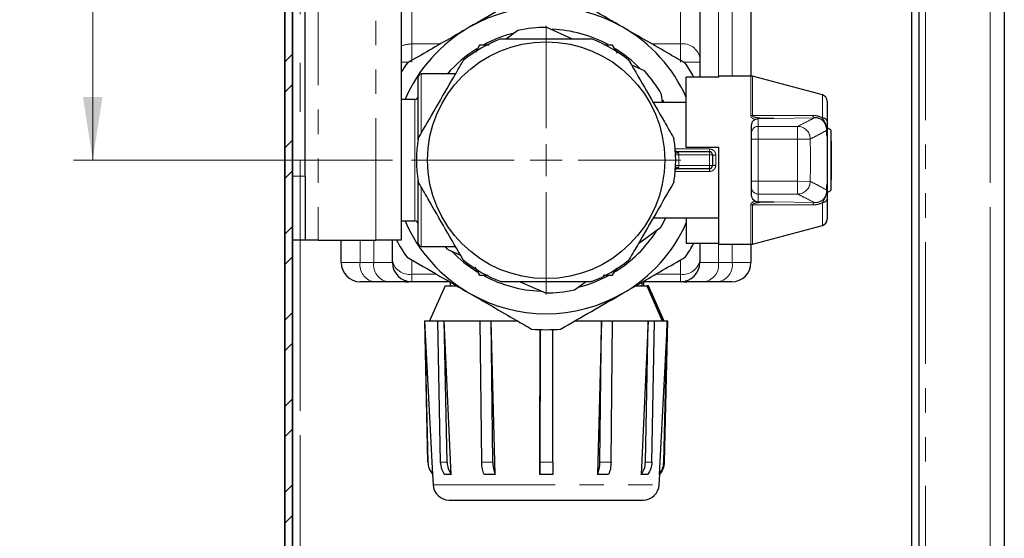
# Model space of a CAD drawing. Units: millimetres. Extents: x 6 to 413, y 7 to 291.
# Drawn here: x 306 to 357, y 157 to 184 of the extents above; entities that cross this region are included whole.
import ezdxf

# ---------------------------------------------------------------- set-up
doc = ezdxf.new("R2010")
doc.units = ezdxf.units.MM
doc.linetypes.add('CENTERX2', pattern=[20.32, 12.7, -2.54, 2.54, -2.54])
doc.linetypes.add('PHANTOM', pattern=[12.7, 6.35, -1.27, 1.27, -1.27, 1.27, -1.27])
doc.styles.add('SLDTEXTSTYLE0', font='ISOCP3', dxfattribs={"width": 0.96})
doc.dimstyles.new('SLDDIMSTYLE1', dxfattribs={"dimtxt": 2.714532, "dimasz": 3.302, "dimexe": 0, "dimexo": 0.0625, "dimgap": 0.678633, "dimtad": 1, "dimdec": 1, "dimlfac": 3, "dimrnd": 1e-09, "dimzin": 12, "dimdsep": 46, "dimtxsty": 'SLDTEXTSTYLE0', "dimsah": 1, "dimcen": 0.09, "dimadec": 0, "dimazin": 3, "dimtfac": 1, "dimtdec": 1, "dimtofl": 0, "dimtmove": 0, "dimatfit": 3, "dimfxl": 1, "dimfrac": 2, "dimtolj": 1, "dimtzin": 12, "dimarcsym": 0})
doc.dimstyles.new('SLDDIMSTYLE2', dxfattribs={"dimtxt": 2.714532, "dimasz": 3.302, "dimexe": 0, "dimexo": 0.0625, "dimgap": 0.678633, "dimtad": 1, "dimdec": 0, "dimlfac": 3, "dimrnd": 1e-09, "dimzin": 12, "dimdsep": 46, "dimtxsty": 'SLDTEXTSTYLE0', "dimsah": 1, "dimcen": 0.09, "dimadec": 0, "dimazin": 3, "dimtfac": 1, "dimtdec": 0, "dimtmove": 0, "dimatfit": 0, "dimfxl": 1, "dimfrac": 2, "dimtolj": 1, "dimtzin": 12, "dimarcsym": 0})

# ---------------------------------------------------------------- blocks, each defined once
blk = doc.blocks.new('_D_7')
at = {"color": 7, "linetype": 'Continuous', "lineweight": 0}
for p, q in [((333.393, 185.055), (333.393, 248.817)), ((320.185, 247.817), (313.835, 247.817)), ((320.185, 247.817), (333.393, 247.817)), ((333.393, 247.817), (339.743, 247.817))]:
    blk.add_line(p, q, dxfattribs=at)
at = {"color": 7, "linetype": 'Continuous', "lineweight": 18}
for points in [[(320.185, 247.817), (316.883, 248.325), (316.883, 247.309)], [(333.393, 247.817), (336.695, 247.309), (336.695, 248.325)]]:
    blk.add_solid(points, dxfattribs=at)
at = {"color": 7, "linetype": 'Continuous', "lineweight": 18, "insert": (324.757, 251.569), "char_height": 2.9104, "attachment_point": 1, "style": 'SLDTEXTSTYLE0'}
blk.add_mtext('40', dxfattribs=at)
blk = doc.blocks.new('_D_10')
at = {"color": 7, "linetype": 'Continuous', "lineweight": 0}
for p, q in [((325.387, 203.715), (308.785, 203.715)), ((309.785, 177.049), (309.785, 203.715)), ((325.387, 177.049), (308.785, 177.049))]:
    blk.add_line(p, q, dxfattribs=at)
at = {"color": 7, "linetype": 'Continuous', "lineweight": 18}
for points in [[(309.785, 203.715), (309.277, 200.413), (310.293, 200.413)], [(309.785, 177.049), (310.293, 180.351), (309.277, 180.351)]]:
    blk.add_solid(points, dxfattribs=at)
at = {"color": 7, "linetype": 'Continuous', "lineweight": 18, "insert": (306.033, 188.485), "char_height": 2.9104, "attachment_point": 1, "rotation": 90, "style": 'SLDTEXTSTYLE0'}
blk.add_mtext('80', dxfattribs=at)
blk = doc.blocks.new('SW_CENTERMARKSYMBOL_13')
at = {"color": 0, "linetype": 'Continuous', "lineweight": 18}
for p, q in [((0, 1.667), (0, 7.006)), ((0, 0), (0, 0.833)), ((-1.667, 0), (-7.006, 0)), ((0, 0), (-0.833, 0)), ((0, 0), (0, -0.833)), ((0, 0), (0.833, 0)), ((1.667, 0), (7.006, 0)), ((0, -1.667), (0, -7.006))]:
    blk.add_line(p, q, dxfattribs=at)

msp = doc.modelspace()

# ---------------------------------------------------------------- hatches: boundary and pattern name
at = {"linetype": 'Continuous', "lineweight": 18}
h = msp.add_hatch(dxfattribs=at)
h.set_pattern_fill('STEEL', style=0)
h.set_pattern_definition([(45, (0, 0), (-2.245064, 2.245064), []), (45, (0, 1.5875), (-2.245064, 2.245064), [])])
edge = h.paths.add_edge_path(flags=0)
edge.add_line((320.185, 76.582), (320.185, 258.315))
edge.add_arc((320.585, 258.315), 0.4, 90, 180, ccw=False)
edge.add_line((320.585, 258.715), (356.451, 258.715))
edge.add_line((356.451, 258.715), (356.451, 262.049))
edge.add_line((356.451, 262.049), (356.051, 262.049))
edge.add_line((356.051, 262.049), (356.051, 259.115))
edge.add_line((356.051, 259.115), (320.585, 259.115))
edge.add_arc((320.585, 258.315), 0.8, 90, 180)
edge.add_line((319.785, 258.315), (319.785, 76.582))
edge.add_arc((320.585, 76.582), 0.8, 180, 270)
edge.add_line((320.585, 75.782), (356.051, 75.782))
edge.add_line((356.051, 75.782), (356.051, 72.849))
edge.add_line((356.051, 72.849), (356.451, 72.849))
edge.add_line((356.451, 72.849), (356.451, 76.182))
edge.add_line((356.451, 76.182), (320.585, 76.182))
edge.add_arc((320.585, 76.582), 0.4, 180, 270, ccw=False)

# ---------------------------------------------------------------- linework, layer by layer
at = {"color": 7, "linetype": 'CENTERX2', "lineweight": 18}
for p, q in [((356.518, 74.815), (356.518, 260.149)), ((320.585, 258.315), (320.585, 76.582))]:
    msp.add_line(p, q, dxfattribs=at)
at = {"color": 7, "linetype": 'Continuous', "lineweight": 35}
for p, q in [((319.785, 258.315), (319.785, 76.582)), ((320.185, 76.582), (320.185, 258.315))]:
    msp.add_line(p, q, dxfattribs=at)
at = {"color": 8, "linetype": 'PHANTOM', "lineweight": 18}
for p, q in [((324.518, 172.882), (324.518, 207.882)), ((356.518, 76.815), (356.518, 199.694)), ((321.518, 187.303), (321.518, 172.882)), ((342.369, 187.049), (342.369, 181.381)), ((343.083, 181.432), (343.083, 187.049)), ((326.393, 185.658), (326.393, 183.106)), ((340.393, 183.106), (340.393, 185.658)), ((353.151, 185.483), (353.151, 153.61)), ((326.393, 183.106), (326.393, 182.163)), ((326.393, 183.106), (327.884, 183.106)), ((338.902, 183.106), (340.393, 183.106)), ((340.393, 182.163), (340.393, 183.106)), ((326.248, 182.163), (325.851, 182.163)), ((341.393, 182.163), (340.537, 182.163)), ((326.893, 181.549), (326.893, 178.458)), ((344.049, 179.376), (344.049, 181.432)), ((344.135, 181.421), (344.135, 179.37)), ((326.56, 173.882), (326.56, 180.215)), ((347.779, 179.258), (347.779, 180.448)), ((344.426, 179.216), (344.426, 178.813)), ((347.366, 179.261), (345.248, 179.224)), ((344.426, 178.813), (344.426, 178.147)), ((344.426, 178.813), (346.485, 178.813)), ((346.485, 178.813), (346.485, 178.147)), ((344.426, 178.147), (344.093, 178.147)), ((346.485, 178.147), (344.426, 178.147)), ((344.426, 178.147), (344.426, 175.95)), ((347.148, 178.153), (346.485, 178.147)), ((348.025, 175.797), (348.025, 178.3)), ((340.118, 177.633), (341.893, 177.633)), ((341.893, 177.633), (341.893, 177.499)), ((341.893, 177.499), (341.893, 177.332)), ((340.137, 177.325), (340.304, 177.332)), ((341.893, 177.332), (340.304, 177.332)), ((342.06, 177.332), (341.893, 177.332)), ((341.893, 176.765), (341.893, 177.332)), ((342.226, 177.317), (342.226, 176.78)), ((341.893, 176.464), (340.118, 176.464)), ((340.137, 176.772), (340.304, 176.765)), ((340.304, 176.765), (341.893, 176.765)), ((341.893, 176.599), (341.893, 176.765)), ((342.06, 176.765), (341.893, 176.765)), ((341.893, 176.464), (341.893, 176.599)), ((320.185, 176.215), (320.851, 176.215)), ((344.426, 175.95), (344.093, 175.95)), ((344.426, 175.95), (346.485, 175.95)), ((344.426, 175.95), (344.426, 175.284)), ((346.485, 175.95), (346.485, 175.284)), ((347.148, 175.944), (346.485, 175.95)), ((326.893, 175.622), (326.893, 172.549)), ((346.485, 175.284), (344.426, 175.284)), ((344.426, 175.284), (344.426, 174.881)), ((345.248, 174.873), (347.366, 174.836)), ((347.779, 173.649), (347.779, 174.839)), ((344.049, 172.665), (344.049, 174.721)), ((344.135, 174.727), (344.135, 172.677)), ((320.585, 172.882), (320.585, 147.349)), ((323.703, 172.882), (323.703, 171.715)), ((324.417, 171.715), (324.417, 172.882)), ((342.369, 172.716), (342.369, 171.715)), ((343.083, 171.715), (343.083, 172.665)), ((326.393, 171.852), (326.393, 171.106)), ((340.393, 171.106), (340.393, 171.852)), ((322.726, 171.715), (323.703, 171.715)), ((323.703, 171.715), (324.417, 171.715)), ((324.417, 171.715), (325.393, 171.715)), ((341.393, 171.715), (342.369, 171.715)), ((342.369, 171.715), (343.083, 171.715)), ((343.083, 171.715), (344.06, 171.715)), ((326.393, 171.106), (327.686, 171.106)), ((326.393, 171.106), (326.393, 170.715)), ((339.1, 171.106), (340.393, 171.106)), ((340.393, 170.715), (340.393, 171.106)), ((327.227, 161.313), (327.237, 161.313)), ((327.901, 161.313), (328.235, 161.313)), ((330.038, 161.313), (330.616, 161.313)), ((333.074, 161.313), (333.741, 161.313)), ((336.196, 161.313), (336.773, 161.313)), ((338.567, 161.313), (338.899, 161.313)), ((339.525, 161.313), (339.559, 161.313)), ((327.507, 160.128), (339.279, 160.128))]:
    msp.add_line(p, q, dxfattribs=at)
at = {"color": 7, "linetype": 'Continuous', "lineweight": 25}
for p, q in [((325.851, 207.882), (325.851, 172.882)), ((357.251, 204.671), (357.251, 76.815)), ((320.851, 176.215), (320.851, 204.549)), ((344.06, 187.049), (344.06, 181.432)), ((341.393, 184.951), (341.393, 182.399)), ((352.418, 184.872), (352.418, 153.617)), ((352.818, 153.617), (352.818, 185.077)), ((331.922, 183.807), (331.336, 183.382)), ((334.74, 183.382), (333.431, 183.965)), ((329.929, 183.049), (329.709, 182.668)), ((330.424, 183.049), (329.929, 183.049)), ((336.857, 183.049), (336.418, 183.049)), ((337.104, 182.62), (336.857, 183.049)), ((341.393, 182.399), (341.393, 182.163)), ((341.393, 182.163), (341.393, 181.381)), ((328.678, 181.549), (326.893, 181.549)), ((338.51, 181.702), (337.85, 181.996)), ((326.726, 178.106), (326.726, 181.382)), ((340.693, 177.715), (340.693, 181.381)), ((342.393, 181.381), (340.693, 181.381)), ((344.049, 181.432), (342.393, 181.432)), ((342.393, 181.381), (342.393, 181.432)), ((347.779, 180.448), (344.135, 181.421)), ((339.447, 180.049), (339.402, 180.474)), ((326.56, 180.215), (325.851, 180.215)), ((340.693, 180.049), (338.974, 180.049)), ((339.533, 180.049), (339.464, 180.186)), ((348.026, 180.126), (348.026, 179.049)), ((344.093, 178.842), (344.093, 178.873)), ((344.093, 178.496), (344.093, 178.842)), ((344.093, 178.48), (344.093, 178.496)), ((344.093, 178.147), (344.093, 178.48)), ((348.226, 178.632), (348.06, 178.718)), ((348.226, 178.632), (348.226, 175.465)), ((344.093, 177.83), (344.093, 178.147)), ((348.026, 178.297), (348.026, 175.8)), ((348.26, 178.049), (348.226, 178.049)), ((348.26, 176.049), (348.26, 178.049)), ((340.282, 177.499), (341.893, 177.499)), ((342.393, 177.715), (340.693, 177.715)), ((342.393, 172.665), (342.393, 177.715)), ((344.093, 176.268), (344.093, 177.83)), ((342.06, 177.332), (342.06, 176.765)), ((341.893, 176.599), (340.282, 176.599)), ((320.851, 176.215), (320.851, 172.882)), ((326.726, 172.715), (326.726, 175.991)), ((344.093, 175.95), (344.093, 176.268)), ((344.093, 175.617), (344.093, 175.95)), ((348.226, 176.049), (348.26, 176.049)), ((344.093, 175.602), (344.093, 175.617)), ((344.093, 175.255), (344.093, 175.602)), ((348.06, 175.379), (348.061, 175.38)), ((348.061, 175.38), (348.226, 175.465)), ((344.093, 175.224), (344.093, 175.255)), ((348.026, 175.048), (348.026, 173.971)), ((325.851, 173.882), (326.56, 173.882)), ((338.974, 174.049), (342.393, 174.049)), ((340.693, 174.049), (340.693, 172.716)), ((338.204, 172.715), (339.364, 173.557)), ((344.135, 172.677), (347.779, 173.649)), ((320.851, 172.882), (320.185, 172.882)), ((321.518, 172.882), (320.851, 172.882)), ((321.518, 172.882), (324.518, 172.882)), ((322.726, 171.715), (322.726, 172.882)), ((325.851, 172.882), (324.518, 172.882)), ((325.393, 171.813), (325.393, 172.882)), ((326.893, 172.549), (328.678, 172.549)), ((328.276, 172.395), (328.937, 172.101)), ((342.393, 172.716), (340.693, 172.716)), ((341.393, 172.716), (341.393, 171.813)), ((342.393, 172.665), (344.049, 172.665)), ((344.06, 172.665), (344.06, 171.715)), ((325.393, 171.715), (325.393, 171.813)), ((341.393, 171.813), (341.393, 171.715)), ((329.682, 171.477), (329.929, 171.049)), ((336.857, 171.049), (337.077, 171.429)), ((326.226, 170.729), (326.226, 170.715)), ((329.929, 171.049), (330.368, 171.049)), ((336.363, 171.049), (336.857, 171.049)), ((340.56, 170.715), (340.56, 170.729)), ((324.41, 170.715), (323.726, 170.715)), ((325.124, 170.715), (324.41, 170.715)), ((326.068, 170.715), (325.124, 170.715)), ((326.068, 170.715), (326.226, 170.715)), ((326.393, 170.715), (326.226, 170.715)), ((328.363, 170.715), (326.393, 170.715)), ((328.143, 170.505), (327.327, 168.671)), ((328.143, 170.505), (328.694, 170.505)), ((328.393, 170.671), (328.393, 170.505)), ((332.046, 170.715), (333.355, 170.132)), ((334.864, 170.29), (335.45, 170.715)), ((338.098, 170.505), (338.629, 170.505)), ((338.393, 170.505), (338.393, 170.671)), ((340.393, 170.715), (338.423, 170.715)), ((338.462, 170.671), (338.462, 170.505)), ((338.645, 170.501), (339.439, 168.675)), ((338.718, 170.501), (338.645, 170.501)), ((339.512, 168.675), (338.718, 170.501)), ((338.852, 170.199), (338.738, 170.455)), ((340.56, 170.715), (340.393, 170.715)), ((340.56, 170.715), (340.719, 170.715)), ((341.662, 170.715), (340.719, 170.715)), ((342.376, 170.715), (341.662, 170.715)), ((343.06, 170.715), (342.376, 170.715)), ((339.459, 168.671), (338.779, 170.2)), ((338.852, 170.199), (339.517, 168.675)), ((327.06, 168.671), (327.227, 161.313)), ((327.06, 168.671), (327.069, 168.671)), ((327.069, 168.671), (327.756, 168.671)), ((327.237, 161.313), (327.069, 168.671)), ((327.901, 161.313), (327.756, 168.671)), ((327.756, 168.671), (328.091, 168.671)), ((328.454, 160.671), (328.091, 168.671)), ((328.091, 168.671), (329.955, 168.671)), ((328.235, 161.313), (328.091, 168.671)), ((330.038, 161.313), (329.955, 168.671)), ((329.955, 168.671), (330.533, 168.671)), ((330.742, 160.671), (330.533, 168.671)), ((330.533, 168.671), (331.894, 168.671)), ((330.616, 161.313), (330.533, 168.671)), ((333.074, 161.313), (333.075, 168.248)), ((333.075, 168.248), (333.074, 160.671)), ((333.741, 161.313), (333.741, 168.248)), ((334.893, 168.671), (336.28, 168.671)), ((336.28, 168.671), (336.069, 160.671)), ((336.196, 161.313), (336.28, 168.671)), ((336.28, 168.671), (336.857, 168.671)), ((336.773, 161.313), (336.857, 168.671)), ((336.857, 168.671), (338.712, 168.671)), ((338.712, 168.671), (338.348, 160.671)), ((338.567, 161.313), (338.712, 168.671)), ((338.712, 168.671), (339.044, 168.671)), ((338.899, 161.313), (339.044, 168.671)), ((339.044, 168.671), (339.693, 168.671)), ((339.512, 168.675), (339.439, 168.675)), ((339.517, 168.675), (339.512, 168.675)), ((339.525, 161.313), (339.693, 168.671)), ((339.559, 161.313), (339.726, 168.671)), ((339.693, 168.671), (339.726, 168.671)), ((327.479, 160.671), (327.507, 160.128)), ((327.489, 160.671), (327.479, 160.671)), ((328.454, 160.671), (328.119, 160.671)), ((330.742, 160.671), (330.164, 160.671)), ((333.74, 160.671), (333.074, 160.671)), ((336.646, 160.671), (336.069, 160.671)), ((338.68, 160.671), (338.348, 160.671)), ((339.307, 160.671), (339.271, 160.671)), ((339.279, 160.128), (339.307, 160.671)), ((328.34, 159.338), (338.446, 159.338))]:
    msp.add_line(p, q, dxfattribs=at)
at = {"color": 7, "linetype": 'Continuous', "lineweight": 25, "flags": 128}
for points in [[(328.276, 172.395), (328.15, 172.538), (328.14, 172.549)], [(327.489, 160.671), (327.122, 167.661), (327.069, 168.671)], [(339.693, 168.671), (339.64, 167.661), (339.271, 160.671)]]:
    msp.add_lwpolyline(points, dxfattribs=at)
at = {"color": 7, "linetype": 'Continuous', "lineweight": 25}
msp.add_circle((333.393, 177.049), 6.173, dxfattribs=at)
for centre, radius, start, end in [((333.393, 177.049), 8, 60, 120), ((333.393, 177.049), 8, 120, 156.682), ((333.393, 177.049), 6.833, 104.1257, 118.2504), ((333.393, 177.049), 6.917, 89.6819, 102.2819), ((333.393, 177.049), 6.833, 61.8419, 87.3464), ((333.393, 177.049), 8, 24.1468, 60), ((333.393, 177.049), 6.75, 110.494, 129.506), ((333.393, 177.049), 6.75, 50.494, 69.506), ((333.393, 177.049), 6.833, 121.8564, 138.8116), ((333.393, 177.049), 6.833, 44.1402, 58.2343), ((333.393, 177.049), 8.833, 145.0876, 148.6264), ((333.393, 177.049), 8.833, 29.3704, 34.9124), ((326.893, 181.382), 0.167, 90, 180), ((333.393, 177.049), 6.917, 29.6819, 42.2819), ((344.049, 181.099), 0.333, 75.0535, 90), ((326.56, 180.382), 0.167, 270, 0), ((347.693, 180.126), 0.333, 0, 75.0535), ((333.393, 177.049), 6.75, 170.494, 189.506), ((333.393, 177.049), 6.75, 350.494, 9.506), ((341.893, 177.332), 0.167, 0, 90), ((341.893, 176.765), 0.167, 270, 0), ((333.393, 177.049), 8, 203.318, 240), ((326.56, 173.715), 0.167, 0, 90), ((333.393, 177.049), 6.917, 329.6819, 334.2952), ((347.693, 173.971), 0.333, 284.9465, 0), ((333.393, 177.049), 6.833, 301.8123, 327.3089), ((333.393, 177.049), 8, 300, 335.8532), ((333.393, 177.049), 8.833, 208.1446, 214.9124), ((326.893, 172.715), 0.167, 180, 270), ((333.393, 177.049), 6.833, 224.0964, 238.2833), ((333.393, 177.049), 8.833, 325.0876, 330.6296), ((344.049, 172.999), 0.333, 270, 284.9465), ((333.393, 177.049), 6.75, 230.494, 249.506), ((333.393, 177.049), 6.75, 290.494, 309.506), ((323.726, 171.715), 1, 180, 270), ((326.393, 171.715), 1, 180, 270), ((340.393, 171.715), 1, 270, 0), ((343.06, 171.715), 1, 270, 0), ((333.393, 177.049), 6.833, 241.8845, 267.4058), ((333.393, 177.049), 6.833, 284.1691, 298.203), ((333.393, 177.049), 6.917, 269.6819, 282.2819), ((333.393, 177.049), 8, 240, 300), ((333.393, 177.049), 8.833, 265.0876, 274.9124), ((338.56, 161.335), 1, 318.3713, 358.7), ((328.34, 160.171), 0.833, 183, 270), ((338.446, 160.171), 0.833, 270, 357)]:
    msp.add_arc(centre, radius, start, end, dxfattribs=at)
at = {"color": 8, "linetype": 'PHANTOM', "lineweight": 18}
for centre, radius, start, end in [((326.384, 181.791), 1.315, 89.6083, 113.9095), ((340.518, 182.222), 0.893, 11.4218, 98.0495), ((344.05, 178.762), 0.614, 81.9933, 90.0388), ((347.432, 179.399), 0.154, 186.7662, 244.3433), ((347.773, 179), 0.259, 10.9498, 88.5732), ((344.426, 178.48), 0.333, 89.9658, 179.9657), ((346.48, 178.145), 0.668, 0.7343, 89.5718), ((340.164, 177.429), 0.0727, 5.4969, 72.8323), ((333.393, 177.049), 6.917, 357.6523, 2.3477), ((342.185, 177.794), 0.479, 254.8205, 274.9538), ((340.164, 176.668), 0.0727, 287.1677, 354.5031), ((342.185, 176.303), 0.479, 85.0462, 105.1795), ((346.48, 175.953), 0.668, 270.4282, 359.2657), ((344.426, 175.617), 0.333, 180.0343, 270.0342), ((347.432, 174.698), 0.154, 115.6567, 173.2338), ((347.773, 175.098), 0.259, 271.4268, 349.0502), ((344.05, 175.336), 0.614, 269.9612, 278.0067), ((326.268, 171.99), 0.893, 191.4218, 278.0495), ((340.518, 171.99), 0.893, 261.9505, 348.5782), ((324.587, 171.59), 0.893, 171.9505, 258.5782), ((325.301, 171.59), 0.893, 171.9505, 258.5782), ((341.485, 171.59), 0.893, 281.4218, 8.0495), ((342.2, 171.59), 0.893, 281.4218, 8.0495)]:
    msp.add_arc(centre, radius, start, end, dxfattribs=at)
at = {"color": 7, "linetype": 'Continuous', "lineweight": 25}
for points, knots in [([(332.637, 185.849), (332.106, 185.543), (331.038, 184.926), (329.944, 184.295), (329.393, 183.977)], [0, 0, 0, 0, 0.496588, 1, 1, 1, 1]), ([(337.393, 183.977), (336.876, 184.275), (335.782, 184.907), (334.713, 185.524), (334.149, 185.849)], [0, 0, 0, 0, 0.472554, 1, 1, 1, 1]), ([(329.393, 183.977), (329.099, 183.807), (328.407, 183.407), (327.319, 182.78), (326.54, 182.33), (326.149, 182.104)], [0, 0, 0, 0, 0.269573, 0.633427, 1, 1, 1, 1]), ([(340.637, 182.104), (340.368, 182.259), (339.702, 182.643), (338.62, 183.269), (337.803, 183.74), (337.393, 183.977)], [0, 0, 0, 0, 0.252667, 0.624713, 1, 1, 1, 1]), ([(331.03, 183.371), (331.046, 183.376), (331.065, 183.382), (331.085, 183.382), (331.088, 183.382)], [0, 0, 0, 0, 0.830489, 1, 1, 1, 1]), ([(331.088, 183.382), (331.283, 183.382), (332.056, 183.382), (333.447, 183.382), (334.796, 183.382), (335.543, 183.382), (335.698, 183.382)], [0, 0, 0, 0, 0.128085, 0.50835, 0.898156, 1, 1, 1, 1]), ([(335.698, 183.382), (335.714, 183.381), (335.734, 183.379), (335.753, 183.372), (335.756, 183.371)], [0, 0, 0, 0, 0.830534, 1, 1, 1, 1]), ([(326.756, 178.219), (327.054, 178.736), (327.659, 179.784), (328.437, 181.132), (328.901, 181.935), (329.061, 182.211)], [0, 0, 0, 0, 0.390447, 0.790679, 1, 1, 1, 1]), ([(329.061, 182.211), (329.07, 182.225), (329.081, 182.241), (329.096, 182.254), (329.099, 182.257)], [0, 0, 0, 0, 0.83036, 1, 1, 1, 1]), ([(337.687, 182.257), (337.699, 182.245), (337.714, 182.231), (337.724, 182.214), (337.725, 182.211)], [0, 0, 0, 0, 0.830236, 1, 1, 1, 1]), ([(337.725, 182.211), (338.024, 181.694), (338.629, 180.647), (339.407, 179.299), (339.871, 178.495), (340.03, 178.219)], [0, 0, 0, 0, 0.390447, 0.790679, 1, 1, 1, 1]), ([(344.093, 178.873), (344.098, 178.916), (344.107, 179.002), (344.172, 179.107), (344.237, 179.152), (344.264, 179.172)], [0, 0, 0, 0, 0.365831, 0.732074, 1, 1, 1, 1]), ([(344.264, 179.172), (344.299, 179.188), (344.351, 179.212), (344.409, 179.215), (344.426, 179.216)], [0, 0, 0, 0, 0.693857, 1, 1, 1, 1]), ([(345.248, 179.224), (345.245, 179.224), (345.097, 179.223), (344.824, 179.22), (344.551, 179.217), (344.426, 179.216)], [0, 0, 0, 0, 0.010878, 0.546111, 1, 1, 1, 1]), ([(348.003, 178.609), (348.003, 178.611), (348.005, 178.699), (347.98, 178.854), (347.876, 179.04), (347.743, 179.161), (347.632, 179.216), (347.524, 179.25), (347.442, 179.262), (347.38, 179.261), (347.366, 179.261)], [0, 0, 0, 0, 0.0042793, 0.2853563, 0.5024493, 0.6603282, 0.7788946, 0.815365, 0.9563984, 1, 1, 1, 1]), ([(348.026, 179.049), (348.026, 179.03), (348.026, 178.918), (348.026, 178.779), (348.026, 178.686), (348.026, 178.581), (348.026, 178.513), (348.026, 178.431), (348.026, 178.357), (348.026, 178.31), (348.026, 178.297)], [0, 0, 0, 0, 0.064059, 0.397273, 0.681508, 0.75276, 0.806763, 0.87409, 0.96605, 1, 1, 1, 1]), ([(348.01, 178.48), (348.008, 178.522), (348.006, 178.565), (348.004, 178.608), (348.003, 178.609)], [0, 0, 0, 0, 0.972043, 1, 1, 1, 1]), ([(348.025, 178.3), (348.024, 178.301), (348.024, 178.303), (348.021, 178.32), (348.016, 178.369), (348.012, 178.428), (348.01, 178.472), (348.01, 178.48)], [0, 0, 0, 0, 0.048273, 0.125282, 0.36138, 0.877088, 1, 1, 1, 1]), ([(326.736, 178.163), (326.74, 178.18), (326.745, 178.199), (326.754, 178.216), (326.756, 178.219)], [0, 0, 0, 0, 0.830555, 1, 1, 1, 1]), ([(340.03, 178.219), (340.038, 178.204), (340.046, 178.186), (340.05, 178.167), (340.05, 178.163)], [0, 0, 0, 0, 0.830365, 1, 1, 1, 1]), ([(348.025, 178.3), (348.026, 178.299), (348.026, 178.298), (348.026, 178.297), (348.026, 178.297)], [0, 0, 0, 0, 0.917433, 1, 1, 1, 1]), ([(340.185, 177.499), (340.181, 177.499), (340.167, 177.499), (340.148, 177.502), (340.14, 177.506), (340.139, 177.507), (340.132, 177.516), (340.126, 177.535), (340.125, 177.552), (340.125, 177.559)], [0, 0, 0, 0, 0.062406, 0.215773, 0.374131, 0.560646, 0.748646, 0.906371, 1, 1, 1, 1]), ([(340.185, 177.499), (340.205, 177.499), (340.231, 177.499), (340.262, 177.499), (340.273, 177.499), (340.28, 177.499), (340.282, 177.499), (340.282, 177.499)], [0, 0, 0, 0, 0.629168, 0.804442, 0.948614, 0.979883, 1, 1, 1, 1]), ([(340.125, 176.544), (340.125, 176.55), (340.127, 176.566), (340.133, 176.582), (340.139, 176.591), (340.14, 176.591), (340.153, 176.596), (340.174, 176.599), (340.185, 176.598), (340.187, 176.598)], [0, 0, 0, 0, 0.089486, 0.245894, 0.404286, 0.648661, 0.805369, 0.978025, 1, 1, 1, 1]), ([(340.282, 176.599), (340.282, 176.599), (340.28, 176.599), (340.273, 176.599), (340.262, 176.599), (340.231, 176.599), (340.205, 176.599), (340.185, 176.599)], [0, 0, 0, 0, 0.020117, 0.051386, 0.195558, 0.370832, 1, 1, 1, 1]), ([(326.756, 175.878), (326.749, 175.893), (326.74, 175.911), (326.736, 175.93), (326.736, 175.934)], [0, 0, 0, 0, 0.830365, 1, 1, 1, 1]), ([(329.061, 171.886), (328.762, 172.403), (328.157, 173.45), (327.379, 174.798), (326.915, 175.602), (326.756, 175.878)], [0, 0, 0, 0, 0.390447, 0.790679, 1, 1, 1, 1]), ([(340.03, 175.878), (339.732, 175.361), (339.127, 174.314), (338.349, 172.965), (337.885, 172.162), (337.725, 171.886)], [0, 0, 0, 0, 0.390447, 0.790679, 1, 1, 1, 1]), ([(340.05, 175.934), (340.046, 175.918), (340.042, 175.898), (340.032, 175.881), (340.03, 175.878)], [0, 0, 0, 0, 0.830555, 1, 1, 1, 1]), ([(348.003, 175.488), (348.004, 175.489), (348.006, 175.532), (348.008, 175.575), (348.01, 175.617)], [0, 0, 0, 0, 0.0279568, 1, 1, 1, 1]), ([(348.01, 175.617), (348.011, 175.638), (348.013, 175.687), (348.018, 175.741), (348.021, 175.777), (348.023, 175.791), (348.024, 175.796), (348.025, 175.797), (348.025, 175.797)], [0, 0, 0, 0, 0.300263, 0.714769, 0.827015, 0.940043, 0.985169, 1, 1, 1, 1]), ([(348.025, 175.797), (348.026, 175.798), (348.026, 175.799), (348.026, 175.8), (348.026, 175.8)], [0, 0, 0, 0, 0.917433, 1, 1, 1, 1]), ([(348.026, 175.8), (348.026, 175.783), (348.026, 175.732), (348.026, 175.657), (348.026, 175.576), (348.026, 175.51), (348.026, 175.396), (348.026, 175.308), (348.026, 175.135), (348.026, 175.048)], [0, 0, 0, 0, 0.045782, 0.134876, 0.198542, 0.252654, 0.327899, 0.661511, 1, 1, 1, 1]), ([(344.264, 174.926), (344.232, 174.949), (344.169, 174.995), (344.107, 175.1), (344.098, 175.181), (344.093, 175.224)], [0, 0, 0, 0, 0.315249, 0.629201, 1, 1, 1, 1]), ([(344.264, 174.926), (344.287, 174.914), (344.337, 174.888), (344.395, 174.884), (344.426, 174.881)], [0, 0, 0, 0, 0.45282, 1, 1, 1, 1]), ([(344.426, 174.881), (344.645, 174.879), (344.917, 174.876), (345.19, 174.873), (345.245, 174.873), (345.248, 174.873)], [0, 0, 0, 0, 0.796157, 0.989121, 1, 1, 1, 1]), ([(326.149, 171.993), (326.713, 171.668), (327.782, 171.05), (328.876, 170.419), (329.393, 170.12)], [0, 0, 0, 0, 0.5274462, 1, 1, 1, 1]), ([(329.099, 171.841), (329.087, 171.852), (329.072, 171.866), (329.062, 171.883), (329.061, 171.886)], [0, 0, 0, 0, 0.830236, 1, 1, 1, 1]), ([(337.393, 170.12), (337.688, 170.29), (338.38, 170.69), (339.467, 171.318), (340.246, 171.767), (340.637, 171.993)], [0, 0, 0, 0, 0.269573, 0.633427, 1, 1, 1, 1]), ([(337.725, 171.886), (337.716, 171.872), (337.705, 171.856), (337.69, 171.843), (337.687, 171.841)], [0, 0, 0, 0, 0.83036, 1, 1, 1, 1]), ([(326.149, 170.746), (326.117, 170.748), (326.075, 170.752), (326.073, 170.738), (326.072, 170.735)], [0, 0, 0, 0, 0.762503, 1, 1, 1, 1]), ([(340.714, 170.736), (340.714, 170.738), (340.714, 170.751), (340.671, 170.748), (340.637, 170.746)], [0, 0, 0, 0, 0.2101489, 1, 1, 1, 1]), ([(331.088, 170.715), (331.072, 170.716), (331.052, 170.718), (331.033, 170.725), (331.03, 170.726)], [0, 0, 0, 0, 0.830534, 1, 1, 1, 1]), ([(335.698, 170.715), (335.543, 170.715), (334.811, 170.715), (333.462, 170.715), (332.07, 170.715), (331.283, 170.715), (331.088, 170.715)], [0, 0, 0, 0, 0.101844, 0.482141, 0.871915, 1, 1, 1, 1]), ([(335.756, 170.726), (335.74, 170.721), (335.721, 170.716), (335.701, 170.715), (335.698, 170.715)], [0, 0, 0, 0, 0.830489, 1, 1, 1, 1]), ([(329.393, 170.12), (329.799, 169.886), (330.616, 169.414), (331.699, 168.789), (332.368, 168.403), (332.637, 168.248)], [0, 0, 0, 0, 0.371915, 0.747333, 1, 1, 1, 1]), ([(334.149, 168.248), (334.68, 168.554), (335.749, 169.171), (336.842, 169.802), (337.393, 170.12)], [0, 0, 0, 0, 0.496588, 1, 1, 1, 1]), ([(327.237, 161.313), (327.249, 161.2), (327.275, 160.963), (327.416, 160.771), (327.489, 160.671)], [0, 0, 0, 0, 0.478881, 1, 1, 1, 1]), ([(328.119, 160.671), (328.06, 160.763), (327.938, 160.953), (327.913, 161.19), (327.901, 161.313)], [0, 0, 0, 0, 0.47911, 1, 1, 1, 1]), ([(328.235, 161.313), (328.246, 161.2), (328.269, 160.963), (328.39, 160.771), (328.454, 160.671)], [0, 0, 0, 0, 0.478881, 1, 1, 1, 1]), ([(330.164, 160.671), (330.13, 160.763), (330.059, 160.953), (330.045, 161.19), (330.038, 161.313)], [0, 0, 0, 0, 0.47911, 1, 1, 1, 1]), ([(330.616, 161.313), (330.622, 161.2), (330.635, 160.963), (330.705, 160.771), (330.742, 160.671)], [0, 0, 0, 0, 0.478881, 1, 1, 1, 1]), ([(333.074, 160.671), (333.074, 160.763), (333.074, 160.953), (333.074, 161.19), (333.074, 161.313)], [0, 0, 0, 0, 0.47911, 1, 1, 1, 1]), ([(333.741, 161.313), (333.741, 161.2), (333.741, 160.963), (333.741, 160.771), (333.74, 160.671)], [0, 0, 0, 0, 0.478881, 1, 1, 1, 1]), ([(336.069, 160.671), (336.103, 160.763), (336.175, 160.953), (336.189, 161.19), (336.196, 161.313)], [0, 0, 0, 0, 0.47911, 1, 1, 1, 1]), ([(336.773, 161.313), (336.766, 161.2), (336.753, 160.963), (336.683, 160.771), (336.646, 160.671)], [0, 0, 0, 0, 0.478881, 1, 1, 1, 1]), ([(338.348, 160.671), (338.407, 160.763), (338.53, 160.953), (338.554, 161.19), (338.567, 161.313)], [0, 0, 0, 0, 0.47911, 1, 1, 1, 1]), ([(338.899, 161.313), (338.888, 161.2), (338.865, 160.963), (338.743, 160.771), (338.68, 160.671)], [0, 0, 0, 0, 0.478881, 1, 1, 1, 1]), ([(339.271, 160.671), (339.339, 160.762), (339.482, 160.953), (339.51, 161.189), (339.525, 161.313)], [0, 0, 0, 0, 0.477879, 1, 1, 1, 1])]:
    msp.add_open_spline(points, degree=3, knots=knots, dxfattribs=at)
at = {"color": 8, "linetype": 'PHANTOM', "lineweight": 18}
for points, knots in [([(344.264, 179.172), (344.227, 179.188), (344.164, 179.215), (344.109, 179.258), (344.078, 179.293), (344.055, 179.325), (344.051, 179.359), (344.049, 179.376)], [0, 0, 0, 0, 0.365968, 0.622359, 0.648834, 0.822542, 1, 1, 1, 1]), ([(344.135, 179.37), (344.333, 179.371), (345.386, 179.376), (346.431, 179.379), (347.28, 179.381)], [0, 0, 0, 0, 0.187681, 1, 1, 1, 1]), ([(344.135, 179.37), (344.135, 179.366), (344.134, 179.358), (344.141, 179.346), (344.15, 179.335), (344.177, 179.317), (344.268, 179.283), (344.444, 179.255), (344.787, 179.226), (345.061, 179.225), (345.248, 179.224)], [0, 0, 0, 0, 0.013097, 0.024226, 0.03794, 0.051815, 0.108759, 0.28619, 0.510693, 1, 1, 1, 1]), ([(346.485, 178.813), (346.635, 178.887), (346.939, 179.036), (347.222, 179.185), (347.366, 179.261)], [0, 0, 0, 0, 0.494001, 1, 1, 1, 1]), ([(347.28, 179.381), (347.301, 179.381), (347.397, 179.379), (347.571, 179.353), (347.71, 179.289), (347.779, 179.258)], [0, 0, 0, 0, 0.130205, 0.572931, 1, 1, 1, 1]), ([(348.01, 178.48), (348.011, 178.501), (348.015, 178.552), (348.014, 178.635), (348, 178.8), (347.933, 178.996), (347.825, 179.152), (347.784, 179.246), (347.779, 179.258)], [0, 0, 0, 0, 0.065228, 0.155982, 0.269068, 0.640546, 0.952856, 1, 1, 1, 1]), ([(348.003, 178.609), (347.868, 178.532), (347.592, 178.374), (347.298, 178.228), (347.148, 178.153)], [0, 0, 0, 0, 0.489772, 1, 1, 1, 1]), ([(346.485, 175.95), (346.487, 176.316), (346.492, 177.049), (346.487, 177.781), (346.485, 178.147)], [0, 0, 0, 0, 0.4999126, 1, 1, 1, 1]), ([(347.148, 178.153), (347.151, 177.785), (347.156, 177.049), (347.151, 176.312), (347.148, 175.944)], [0, 0, 0, 0, 0.5000874, 1, 1, 1, 1]), ([(340.236, 177.436), (340.233, 177.432), (340.227, 177.424), (340.214, 177.416), (340.199, 177.416), (340.181, 177.424), (340.158, 177.446), (340.134, 177.49), (340.128, 177.531), (340.124, 177.556)], [0, 0, 0, 0, 0.095816, 0.167459, 0.239564, 0.324346, 0.461619, 0.68462, 1, 1, 1, 1]), ([(340.282, 177.499), (340.282, 177.499), (340.282, 177.499), (340.281, 177.498), (340.275, 177.497), (340.264, 177.485), (340.246, 177.454), (340.236, 177.436)], [0, 0, 0, 0, 0.010629, 0.028338, 0.071783, 0.463764, 1, 1, 1, 1]), ([(340.282, 177.499), (340.282, 177.498), (340.283, 177.496), (340.286, 177.476), (340.292, 177.438), (340.299, 177.388), (340.302, 177.351), (340.304, 177.332)], [0, 0, 0, 0, 0.139712, 0.354324, 0.569665, 0.784956, 1, 1, 1, 1]), ([(341.893, 177.633), (341.917, 177.631), (341.978, 177.628), (342.071, 177.591), (342.157, 177.52), (342.215, 177.425), (342.223, 177.353), (342.226, 177.317)], [0, 0, 0, 0, 0.139455, 0.359395, 0.576984, 0.789684, 1, 1, 1, 1]), ([(340.124, 176.542), (340.127, 176.561), (340.132, 176.6), (340.152, 176.642), (340.174, 176.668), (340.192, 176.679), (340.207, 176.682), (340.221, 176.678), (340.23, 176.669), (340.235, 176.663), (340.236, 176.661)], [0, 0, 0, 0, 0.257528, 0.495055, 0.631347, 0.727716, 0.797239, 0.867096, 0.957212, 1, 1, 1, 1]), ([(340.236, 176.661), (340.246, 176.643), (340.264, 176.612), (340.275, 176.6), (340.281, 176.599), (340.282, 176.599), (340.282, 176.599), (340.282, 176.599)], [0, 0, 0, 0, 0.536236, 0.928217, 0.971662, 0.989371, 1, 1, 1, 1]), ([(340.304, 176.765), (340.302, 176.746), (340.299, 176.709), (340.292, 176.659), (340.286, 176.621), (340.283, 176.601), (340.282, 176.599), (340.282, 176.599)], [0, 0, 0, 0, 0.215044, 0.430335, 0.645676, 0.860288, 1, 1, 1, 1]), ([(342.226, 176.78), (342.225, 176.756), (342.22, 176.695), (342.178, 176.606), (342.102, 176.527), (342.004, 176.474), (341.93, 176.468), (341.893, 176.464)], [0, 0, 0, 0, 0.1444565, 0.3567599, 0.5694892, 0.7835479, 1, 1, 1, 1]), ([(347.148, 175.944), (347.298, 175.87), (347.592, 175.724), (347.868, 175.565), (348.003, 175.488)], [0, 0, 0, 0, 0.51022, 1, 1, 1, 1]), ([(347.366, 174.836), (347.419, 174.838), (347.512, 174.841), (347.624, 174.879), (347.721, 174.927), (347.831, 175.008), (347.948, 175.17), (348, 175.339), (348.003, 175.454), (348.003, 175.488)], [0, 0, 0, 0, 0.15299, 0.268584, 0.298547, 0.434454, 0.630085, 0.889854, 1, 1, 1, 1]), ([(347.779, 174.839), (347.818, 174.909), (347.911, 175.08), (347.997, 175.273), (348.014, 175.453), (348.015, 175.54), (348.011, 175.593), (348.01, 175.617)], [0, 0, 0, 0, 0.294682, 0.716959, 0.83517, 0.92606, 1, 1, 1, 1]), ([(344.049, 174.721), (344.051, 174.739), (344.056, 174.773), (344.078, 174.805), (344.11, 174.84), (344.165, 174.883), (344.228, 174.91), (344.264, 174.926)], [0, 0, 0, 0, 0.18013, 0.356333, 0.377608, 0.642978, 1, 1, 1, 1]), ([(345.248, 174.873), (345.244, 174.873), (344.973, 174.875), (344.631, 174.87), (344.272, 174.815), (344.177, 174.781), (344.15, 174.762), (344.14, 174.751), (344.135, 174.74), (344.134, 174.732), (344.135, 174.728), (344.135, 174.727)], [0, 0, 0, 0, 0.011826, 0.706767, 0.889168, 0.947219, 0.963173, 0.97536, 0.986905, 0.998487, 1, 1, 1, 1]), ([(347.366, 174.836), (347.222, 174.912), (346.939, 175.061), (346.635, 175.21), (346.485, 175.284)], [0, 0, 0, 0, 0.506006, 1, 1, 1, 1]), ([(347.779, 174.839), (347.77, 174.835), (347.689, 174.791), (347.519, 174.73), (347.359, 174.721), (347.28, 174.716)], [0, 0, 0, 0, 0.056259, 0.528347, 1, 1, 1, 1]), ([(347.28, 174.716), (347.07, 174.716), (346.028, 174.719), (344.976, 174.724), (344.135, 174.727)], [0, 0, 0, 0, 0.201051, 1, 1, 1, 1])]:
    msp.add_open_spline(points, degree=3, knots=knots, dxfattribs=at)

# ---------------------------------------------------------------- block references
at = {"color": 7, "linetype": 'Continuous', "lineweight": 0}
msp.add_blockref('SW_CENTERMARKSYMBOL_13', (333.393, 177.049), dxfattribs=at)

# ---------------------------------------------------------------- dimensions: what is measured, and where the dimension line sits
at = {"color": 7, "linetype": 'Continuous', "lineweight": 18}
dim = msp.add_linear_dim(base=(333.393, 247.817), p1=(320.185, 258.315), p2=(333.393, 184.055), dimstyle='SLDDIMSTYLE2', dxfattribs=at)
dim.commit()
dim.dimension.update_dxf_attribs({"geometry": '_D_7', "text_midpoint": (326.789, 247.817), "dimtype": 160})
dim = msp.add_linear_dim(base=(309.785, 203.715), p1=(326.387, 177.049), p2=(326.387, 203.715), angle=90, dimstyle='SLDDIMSTYLE1', dxfattribs=at)
dim.commit()
dim.dimension.update_dxf_attribs({"geometry": '_D_10', "text_midpoint": (309.785, 190.382), "dimtype": 160})

doc.saveas('drawing.dxf')
